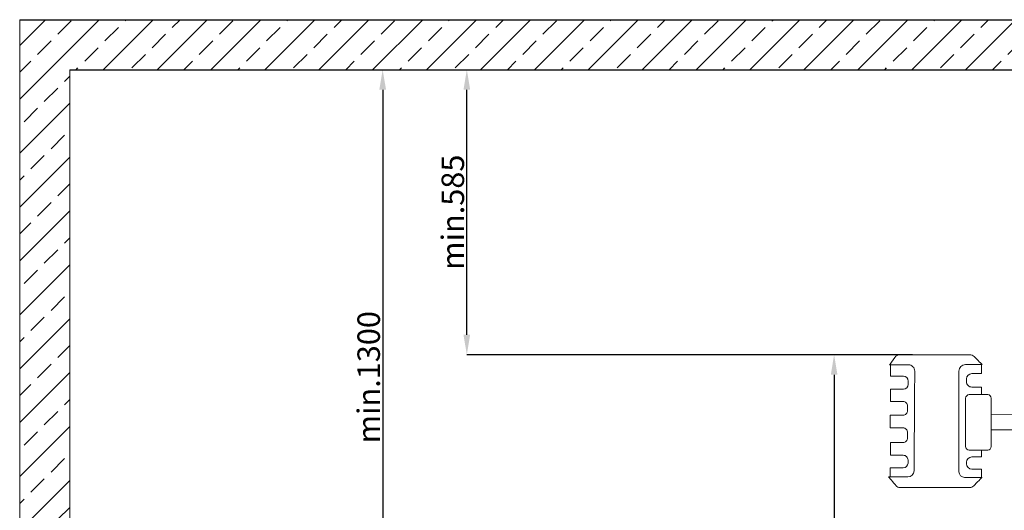
# Model space of a CAD drawing. Units: millimetres. Extents: x -1931 to 11436, y -4896 to 3248.
# Drawn here: x 6444 to 8412, y -629 to 352 of the extents above; entities that cross this region are included whole.
import ezdxf

# ---------------------------------------------------------------- set-up
doc = ezdxf.new("R2010")
doc.units = ezdxf.units.MM
doc.header["$PDSIZE"] = -1
doc.layers.add('Default', color=7, linetype='Continuous', true_color=0x000000)
doc.styles.add('ACANSGDT', font='amgdt.shx')
doc.dimstyles.new('STANDARD_ACAD', dxfattribs={"dimtxt": 0.18, "dimasz": 0.18, "dimexe": 0.18, "dimexo": 0.0625, "dimgap": 0.09, "dimtad": 0, "dimtih": 1, "dimtoh": 1, "dimdec": 4, "dimzin": 0, "dimdsep": 46, "dimtxsty": 'Standard', "dimcen": 0.09, "dimadec": 0, "dimazin": 0, "dimtfac": 1, "dimtdec": 4, "dimtofl": 0, "dimtmove": 0, "dimatfit": 3, "dimfxl": 1, "dimtolj": 1, "dimtzin": 0, "dimarcsym": 0})

# ---------------------------------------------------------------- blocks, each defined once
blk = doc.blocks.new('*D55')
at = {"layer": 'Default', "color": 0, "lineweight": -2, "transparency": 16777216}
for p, q in [((6543.7, 252.4), (7169.5, 252.4)), ((7169.3, 212.4), (7169.3, -937.4)), ((9350.6, -977.4), (7169.1, -977.4))]:
    blk.add_line(p, q, dxfattribs=at)
at = {"layer": 'Default', "color": 0, "transparency": 16777216}
for points in [[(7162.6, 212.4), (7176, 212.4), (7169.3, 252.4)], [(7162.6, -937.4), (7176, -937.4), (7169.3, -977.4)]]:
    blk.add_solid(points, dxfattribs=at)
at = {"layer": 'Defpoints', "color": 0, "transparency": 16777216}
for p in [(6543.6, 252.4), (7169.3, -977.4), (9350.7, -977.4)]:
    blk.add_point(p, dxfattribs=at)
at = {"layer": 'Default', "color": 0, "transparency": 16777216, "insert": (7141.3, -362.5), "char_height": 45, "attachment_point": 5, "rotation": 90, "style": 'ACANSGDT'}
blk.add_mtext('\\A1;{\\fArial|b0|i0|c238|p34;min.1300}', dxfattribs=at)
blk = doc.blocks.new('*D56')
at = {"layer": 'Default', "color": 0, "lineweight": -2, "transparency": 16777216}
for p, q in [((6543.7, 252.4), (7337.7, 252.4)), ((7337.5, -277.5), (7337.5, 212.4)), ((8228.6, -317.5), (7337.3, -317.5))]:
    blk.add_line(p, q, dxfattribs=at)
at = {"layer": 'Default', "color": 0, "transparency": 16777216}
for points in [[(7330.8, 212.4), (7344.2, 212.4), (7337.5, 252.4)], [(7330.8, -277.5), (7344.2, -277.5), (7337.5, -317.5)]]:
    blk.add_solid(points, dxfattribs=at)
at = {"layer": 'Defpoints', "color": 0, "transparency": 16777216}
for p in [(6543.6, 252.4), (7337.5, 252.4), (8228.6, -317.5)]:
    blk.add_point(p, dxfattribs=at)
at = {"layer": 'Default', "color": 0, "transparency": 16777216, "insert": (7309.5, -32.6), "char_height": 45, "attachment_point": 5, "rotation": 90, "style": 'ACANSGDT'}
blk.add_mtext('\\A1;{\\fArial|b0|i0|c238|p34;min.585}', dxfattribs=at)
blk = doc.blocks.new('*D57')
at = {"layer": 'Default', "color": 0, "lineweight": -2, "transparency": 16777216}
for p, q in [((6543.7, 252.4), (8514.1, 252.4)), ((8514, -422.5), (8514, 212.4)), ((8759.9, -462.5), (8513.8, -462.5))]:
    blk.add_line(p, q, dxfattribs=at)
at = {"layer": 'Default', "color": 0, "transparency": 16777216}
for points in [[(8507.3, 212.4), (8520.6, 212.4), (8514, 252.4)], [(8507.3, -422.5), (8520.6, -422.5), (8514, -462.5)]]:
    blk.add_solid(points, dxfattribs=at)
at = {"layer": 'Defpoints', "color": 0, "transparency": 16777216}
for p in [(6543.6, 252.4), (8514, 252.4), (8759.9, -462.5)]:
    blk.add_point(p, dxfattribs=at)
at = {"layer": 'Default', "color": 0, "transparency": 16777216, "insert": (8486, -105.1), "char_height": 45, "attachment_point": 5, "rotation": 90, "style": 'ACANSGDT'}
blk.add_mtext('\\A1;{\\fArial|b0|i0|c238|p34;min.715}', dxfattribs=at)
blk = doc.blocks.new('*D59')
at = {"layer": 'Default', "color": 0, "lineweight": -2, "transparency": 16777216}
for p, q in [((8228.6, -317.5), (8071.7, -317.5)), ((8071.8, -357.5), (8071.8, -1952.3)), ((9561, -1992.3), (8071.7, -1992.3))]:
    blk.add_line(p, q, dxfattribs=at)
at = {"layer": 'Default', "color": 0, "transparency": 16777216}
for points in [[(8065.2, -357.5), (8078.5, -357.5), (8071.8, -317.5)], [(8065.2, -1952.3), (8078.5, -1952.3), (8071.8, -1992.3)]]:
    blk.add_solid(points, dxfattribs=at)
at = {"layer": 'Defpoints', "color": 0, "transparency": 16777216}
for p in [(8228.6, -317.5), (8071.8, -1992.3), (9561.1, -1992.3)]:
    blk.add_point(p, dxfattribs=at)
at = {"layer": 'Default', "color": 0, "transparency": 16777216, "insert": (8043.9, -1081.8), "char_height": 45, "attachment_point": 5, "rotation": 90, "style": 'ACANSGDT'}
blk.add_mtext('\\A1;{\\fArial|b0|i0|c238|p34;1660}', dxfattribs=at)

msp = doc.modelspace()

# ---------------------------------------------------------------- hatches: boundary and pattern name
h = msp.add_hatch()
h.set_pattern_fill('ANSI33', color=0, scale=12)
h.paths.add_polyline_path([(6443.59097, -2356.47922), (6543.59097, -2356.47922), (6543.59097, 252.40117), (10570.59097, 252.40117), (10570.59097, -2356.47922), (10670.59097, -2356.47922), (10670.59097, 352.40117), (6443.59097, 352.40117)])

# ---------------------------------------------------------------- linework, layer by layer
at = {"color": 0}
for p, q in [((6443.59097, 352.40117), (10670.59097, 352.40117)), ((6543.59097, 252.40117), (10570.59097, 252.40117))]:
    msp.add_line(p, q, dxfattribs=at)
at = {"layer": 'Default', "color": 0, "lineweight": 0}
for p, q in [((6443.59097, -2356.47922), (6443.59097, 352.40117)), ((6543.59097, -2356.47922), (6543.59097, 252.40117)), ((8321.32679, -350.08928), (8321.32679, -551.42474)), ((8367.93141, -337.28211), (8334.13396, -337.28211)), ((8336.43925, -371.65925), (8336.43925, -365.88928)), ((8334.76084, -404.49279), (8334.76084, -501.00493)), ((8378.81751, -397.32751), (8341.93286, -397.32751)), ((8385.98952, -501.00493), (8385.98952, -404.49279)), ((8218.8155, -428.86012), (8218.8155, -420.31302)), ((8341.93286, -508.17695), (8378.81751, -508.17695)), ((8336.43925, -532.47013), (8336.43925, -535.79325)), ((8180.7782, -561.91988), (8219.34127, -561.91988))]:
    msp.add_line(p, q, dxfattribs=at)
for points in [[(8184.6271, -360.56419), (8184.6271, -337.99661)], [(8346.99506, -355.34022), (8366.54959, -355.34022), (8366.2867, -337.28211)], [(8184.4451, -410.82223), (8184.4451, -386.46838), (8210.22122, -386.46838)], [(8366.48892, -397.32751), (8366.48892, -382.20831), (8346.99506, -382.20831)], [(8183.60252, -463.78999), (8183.60252, -438.3509), (8209.31797, -438.3509)], [(8464.18067, -467.86806), (8385.98952, -467.80066), (8385.98952, -437.6364), (8464.07956, -436.90167)], [(8210.03922, -518.49683), (8184.50576, -518.49683), (8184.50576, -492.99708), (8209.25731, -492.99708)], [(8366.48892, -508.17695), (8366.48892, -521.91432), (8346.99506, -521.91432)], [(8183.79126, -561.13797), (8183.79126, -543.50452), (8210.03922, -543.50452)], [(8346.99506, -546.34232), (8366.54959, -546.34232), (8366.2867, -562.75572)]]:
    msp.add_lwpolyline(points, dxfattribs=at)
for points in [[(8182.76669, -337.70002), (8182.76669, -337.70002), (8189.08938, -328.77545), (8193.31575, -322.80326)], [(8193.31575, -322.80326), (8195.65474, -319.5071), (8199.44297, -317.54558), (8203.4806, -317.54558)], [(8203.4806, -317.54558), (8228.6231, -317.54558), (8319.918, -317.54558), (8342.91024, -317.54558)], [(8342.91024, -317.54558), (8346.29403, -317.54558), (8349.54301, -318.8937), (8351.93593, -321.28662)], [(8351.93593, -321.28662), (8357.65871, -327.00941), (8367.93141, -337.28211), (8367.93141, -337.28211)], [(8220.49391, -337.70002), (8205.56345, -337.70002), (8182.76669, -337.70002), (8182.76669, -337.70002)], [(8229.41175, -341.4141), (8227.05253, -339.04141), (8223.83726, -337.70002), (8220.49391, -337.70002)], [(8233.05842, -350.3589), (8233.07864, -347.01556), (8231.77097, -343.79354), (8229.41175, -341.4141)], [(8231.56201, -549.78677), (8231.85185, -510.95408), (8232.76184, -389.93306), (8233.05842, -350.3589)], [(8334.13396, -337.28211), (8327.05632, -337.28211), (8321.32679, -343.01837), (8321.32679, -350.08928)], [(8210.22122, -360.56419), (8199.83393, -360.56419), (8184.6271, -360.56419), (8184.6271, -360.56419)], [(8219.712, -370.05498), (8219.712, -364.81078), (8215.46541, -360.56419), (8210.22122, -360.56419)], [(8219.712, -376.97759), (8219.712, -374.71949), (8219.712, -372.31309), (8219.712, -370.05498)], [(8336.43925, -365.88928), (8336.43925, -360.06539), (8341.16443, -355.34022), (8346.99506, -355.34022)], [(8339.5332, -379.12111), (8337.55145, -377.13937), (8336.43925, -374.4566), (8336.43925, -371.65925)], [(8210.22122, -386.46838), (8215.46541, -386.46838), (8219.712, -382.22179), (8219.712, -376.97759)], [(8346.99506, -382.20831), (8344.1977, -382.20831), (8341.5082, -381.09611), (8339.5332, -379.12111)], [(8209.31797, -410.82223), (8199.14638, -410.82223), (8184.4451, -410.82223), (8184.4451, -410.82223)], [(8216.03163, -413.6061), (8214.2521, -411.82658), (8211.83896, -410.82223), (8209.31797, -410.82223)], [(8341.93286, -397.32751), (8337.97611, -397.32751), (8334.76084, -400.53605), (8334.76084, -404.49279)], [(8385.98952, -404.49279), (8385.98952, -400.53605), (8382.77425, -397.32751), (8378.81751, -397.32751)], [(8218.8155, -420.31302), (8218.8155, -417.79877), (8217.81115, -415.38563), (8216.03163, -413.6061)], [(8216.03163, -435.57377), (8217.81115, -433.78751), (8218.8155, -431.37437), (8218.8155, -428.86012)], [(8209.31797, -438.3509), (8211.83896, -438.3509), (8214.2521, -437.35329), (8216.03163, -435.57377)], [(8209.25731, -463.78999), (8198.8498, -463.78999), (8183.60252, -463.78999), (8183.60252, -463.78999)], [(8215.97096, -466.56712), (8214.19144, -464.7876), (8211.7783, -463.78999), (8209.25731, -463.78999)], [(8218.74809, -473.28078), (8218.74809, -470.76653), (8217.75048, -468.35339), (8215.97096, -466.56712)], [(8209.25731, -492.99708), (8211.7783, -492.99708), (8214.19144, -491.99947), (8215.97096, -490.21995)], [(8215.97096, -490.21995), (8217.75048, -488.43368), (8218.74809, -486.02054), (8218.74809, -483.50629)], [(8218.74809, -483.50629), (8218.74809, -480.23035), (8218.74809, -476.55672), (8218.74809, -473.28078)], [(8334.76084, -501.00493), (8334.76084, -504.96167), (8337.97611, -508.17695), (8341.93286, -508.17695)], [(8378.81751, -508.17695), (8382.77425, -508.17695), (8385.98952, -504.96167), (8385.98952, -501.00493)], [(8216.74613, -521.28071), (8214.96661, -519.50118), (8212.55347, -518.49683), (8210.03922, -518.49683)], [(8219.53001, -527.98762), (8219.53001, -525.47337), (8218.52565, -523.06023), (8216.74613, -521.28071)], [(8219.53001, -534.01373), (8219.53001, -532.03873), (8219.53001, -529.96262), (8219.53001, -527.98762)], [(8346.99506, -521.91432), (8341.16443, -521.91432), (8336.43925, -526.6395), (8336.43925, -532.47013)], [(8210.03922, -543.50452), (8215.27668, -543.50452), (8219.53001, -539.25793), (8219.53001, -534.01373)], [(8219.34127, -561.91988), (8226.05492, -561.91988), (8231.50808, -556.50043), (8231.56201, -549.78677)], [(8336.43925, -535.79325), (8336.43925, -541.62389), (8341.16443, -546.34232), (8346.99506, -546.34232)], [(8195.64126, -579.49267), (8190.60602, -573.5407), (8180.7782, -561.91988), (8180.7782, -561.91988)], [(8321.32679, -551.42474), (8321.32679, -557.68003), (8326.40248, -562.75572), (8332.66451, -562.75572)], [(8332.66451, -562.75572), (8346.42211, -562.75572), (8367.80334, -562.75572), (8367.80334, -562.75572)], [(8367.80334, -562.75572), (8367.80334, -562.75572), (8356.55325, -574.00581), (8350.86417, -579.70163)], [(8203.0155, -582.91016), (8200.1777, -582.91016), (8197.47471, -581.66315), (8195.64126, -579.49267)], [(8343.10572, -582.91016), (8321.00324, -582.91016), (8224.97642, -582.91016), (8203.0155, -582.91016)], [(8350.86417, -579.70163), (8348.80828, -581.75751), (8346.01767, -582.91016), (8343.10572, -582.91016)]]:
    msp.add_open_spline(points, degree=3, dxfattribs=at)

# ---------------------------------------------------------------- dimensions: what is measured, and where the dimension line sits
at = {"layer": 'Default', "color": 0}
for base, p1, p2, text, picture, middle in [((7169.29497, -977.38133), (6543.59097, 252.40117), (9350.66022, -977.38133), '{\\fArial|b0|i0|c238|p34;min.1300}', '*D55', (7141.30384, -362.49008)), ((7337.49942, 252.40117), (8228.6231, -317.54558), (6543.59097, 252.40117), '{\\fArial|b0|i0|c238|p34;min.585}', '*D56', (7309.52364, -32.5722)), ((8513.96957, 252.40117), (8759.93195, -462.50253), (6543.59097, 252.40117), '{\\fArial|b0|i0|c238|p34;min.715}', '*D57', (8485.99379, -105.05068))]:
    dim = msp.add_linear_dim(base=base, p1=p1, p2=p2, angle=90, text=text, dimstyle='STANDARD_ACAD', override={"dimtxt": 45, "dimasz": 40, "dimgap": 5, "dimtad": 1, "dimtih": 0, "dimtoh": 0, "dimtxsty": 'ACANSGDT'}, dxfattribs=at)
    dim.commit()
    dim.dimension.update_dxf_attribs({"geometry": picture, "text_midpoint": middle})
dim = msp.add_linear_dim(base=(8071.84615, -1992.3209), p1=(8228.6231, -317.54558), p2=(9561.07644, -1992.3209), angle=90, text='{\\fArial|b0|i0|c238|p34;1660}', dimstyle='STANDARD_ACAD', override={"dimtxt": 45, "dimasz": 40, "dimgap": 5, "dimtad": 1, "dimtih": 0, "dimtoh": 0, "dimtxsty": 'ACANSGDT'}, dxfattribs=at)
dim.commit()
dim.dimension.update_dxf_attribs({"geometry": '*D59', "text_midpoint": (8071.84615, -1081.83536), "dimtype": 160})

doc.saveas('drawing.dxf')
